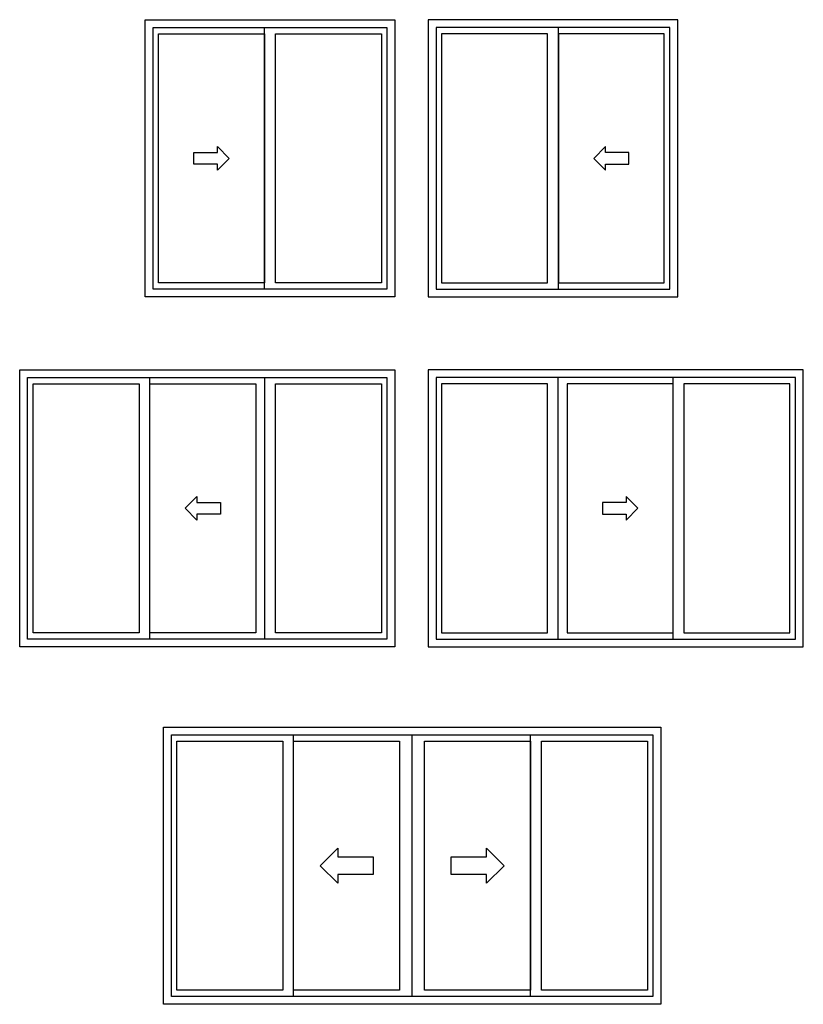
# Model space of a CAD drawing. Units: inches. Extents: x -301 to 233, y 96 to 386.
# Drawn here: x -301 to -77, y 104 to 386 of the extents above; entities that cross this region are included whole.
import ezdxf

# ---------------------------------------------------------------- set-up
doc = ezdxf.new("R2010")
doc.units = ezdxf.units.IN
doc.header["$MEASUREMENT"] = 0
doc.layers.get('0').update_dxf_attribs({"color": 251})
for name, color, linetype in [('Daylight Opening', 7, 'Continuous'), ('Inside Of Frame', 7, 'Continuous'), ('Left Daylight Opening', 7, 'Continuous'), ('Operation', 7, 'Continuous'), ('Outside Of Frame', 7, 'Continuous'), ('Right Daylight Opening', 7, 'Continuous')]:
    doc.layers.add(name, color=color, linetype=linetype)

# ---------------------------------------------------------------- blocks, each defined once
blk = doc.blocks.new('two panel')
at = {"layer": 'Inside Of Frame', "color": 7}
for p, q in [((9.703125, 9.703125), (9.703125, 84.70313)), ((9.703125, 84.70313), (76.70313, 84.70313)), ((41.65937, 9.703125), (41.65937, 84.70313)), ((76.70313, 84.70313), (76.70313, 9.703125)), ((76.70313, 9.703125), (9.703125, 9.703125))]:
    blk.add_line(p, q, dxfattribs=at)
at = {"layer": 'Left Daylight Opening', "color": 7}
for p, q in [((11.28438, 11.51563), (11.28438, 82.89063)), ((11.28438, 82.89063), (41.65937, 82.89063)), ((41.65937, 82.89063), (41.65937, 11.51563)), ((41.65937, 11.51563), (11.28438, 11.51563))]:
    blk.add_line(p, q, dxfattribs=at)
at = {"layer": 'Operation', "color": 7}
for p, q in [((21.40937, 45.51563), (21.40937, 48.89063)), ((21.40937, 48.89063), (28.15937, 48.89063)), ((28.15937, 48.89063), (28.15937, 50.57813)), ((28.15937, 50.57813), (31.53437, 47.20313)), ((28.15937, 45.51563), (21.40937, 45.51563)), ((31.53437, 47.20313), (28.15937, 43.82813)), ((28.15937, 43.82813), (28.15937, 45.51563))]:
    blk.add_line(p, q, dxfattribs=at)
at = {"layer": 'Outside Of Frame', "color": 7}
for p, q in [((7.453125, 7.453125), (7.453125, 86.95313)), ((7.453125, 86.95313), (78.95313, 86.95313)), ((78.95313, 86.95313), (78.95313, 7.453125)), ((78.95313, 7.453125), (7.453125, 7.453125))]:
    blk.add_line(p, q, dxfattribs=at)
at = {"layer": 'Right Daylight Opening', "color": 7}
for p, q in [((44.74688, 11.51563), (44.74688, 82.89063)), ((44.74688, 82.89063), (75.12187, 82.89063)), ((75.12187, 82.89063), (75.12187, 11.51563)), ((75.12187, 11.51563), (44.74688, 11.51563))]:
    blk.add_line(p, q, dxfattribs=at)
blk = doc.blocks.new('three panel')
at = {"layer": 'Daylight Opening', "color": 7}
for p, q in [((47.37188, 14.14063), (47.37188, 85.51563)), ((47.37188, 85.51563), (77.74687, 85.51563)), ((77.74687, 85.51563), (77.74687, 14.14063)), ((77.74687, 14.14063), (47.37188, 14.14063))]:
    blk.add_line(p, q, dxfattribs=at)
at = {"layer": 'Inside Of Frame', "color": 7}
for p, q in [((12.32813, 12.32813), (12.32813, 87.32813)), ((12.32813, 87.32813), (115.3281, 87.32813)), ((47.37188, 12.32813), (47.37188, 87.32813)), ((80.30937, 12.32813), (80.30937, 87.32813)), ((115.3281, 87.32813), (115.3281, 12.32813)), ((115.3281, 12.32813), (12.32813, 12.32813))]:
    blk.add_line(p, q, dxfattribs=at)
at = {"layer": 'Left Daylight Opening', "color": 7}
for p, q in [((13.90938, 14.14063), (13.90938, 85.51563)), ((13.90938, 85.51563), (44.28437, 85.51563)), ((44.28437, 85.51563), (44.28437, 14.14063)), ((44.28437, 14.14063), (13.90938, 14.14063))]:
    blk.add_line(p, q, dxfattribs=at)
at = {"layer": 'Operation', "color": 7}
for p, q in [((57.49688, 49.82813), (60.87188, 53.20313)), ((60.87188, 53.20313), (60.87188, 51.51563)), ((60.87188, 51.51563), (67.62187, 51.51563)), ((67.62187, 51.51563), (67.62187, 48.14063)), ((60.87188, 46.45313), (57.49688, 49.82813)), ((67.62187, 48.14063), (60.87188, 48.14063)), ((60.87188, 48.14063), (60.87188, 46.45313))]:
    blk.add_line(p, q, dxfattribs=at)
at = {"layer": 'Outside Of Frame', "color": 7}
for p, q in [((10.07813, 10.07813), (10.07813, 89.57813)), ((10.07813, 89.57813), (117.5781, 89.57813)), ((117.5781, 89.57813), (117.5781, 10.07813)), ((117.5781, 10.07813), (10.07813, 10.07813))]:
    blk.add_line(p, q, dxfattribs=at)
at = {"layer": 'Right Daylight Opening', "color": 7}
for p, q in [((83.37187, 14.14063), (83.37187, 85.51563)), ((83.37187, 85.51563), (113.7469, 85.51563)), ((113.7469, 85.51563), (113.7469, 14.14063)), ((113.7469, 14.14063), (83.37187, 14.14063))]:
    blk.add_line(p, q, dxfattribs=at)
blk = doc.blocks.new('four panel')
at = {"layer": 'Daylight Opening', "color": 7}
for p, q in [((17.19062, 17.42188), (17.19062, 88.79688)), ((17.19062, 88.79688), (47.56562, 88.79688)), ((47.56562, 88.79688), (47.56562, 17.42188)), ((50.65313, 17.42188), (50.65313, 88.79688)), ((50.65313, 88.79688), (81.02812, 88.79688)), ((81.02812, 88.79688), (81.02812, 17.42188)), ((88.19063, 17.42188), (88.19063, 88.79688)), ((88.19063, 88.79688), (118.5656, 88.79688)), ((118.5656, 88.79688), (118.5656, 17.42188)), ((121.6531, 17.42188), (121.6531, 88.79688)), ((121.6531, 88.79688), (152.0281, 88.79688)), ((152.0281, 88.79688), (152.0281, 17.42188)), ((47.56562, 17.42188), (17.19062, 17.42188)), ((81.02812, 17.42188), (50.65313, 17.42188)), ((118.5656, 17.42188), (88.19063, 17.42188)), ((152.0281, 17.42188), (121.6531, 17.42188))]:
    blk.add_line(p, q, dxfattribs=at)
at = {"layer": 'Inside Of Frame', "color": 7}
for p, q in [((15.60938, 15.60938), (15.60938, 90.60938)), ((15.60938, 90.60938), (153.6094, 90.60938)), ((50.65313, 15.60938), (50.65313, 90.60938)), ((84.60938, 15.60938), (84.60938, 90.60938)), ((84.60938, 15.60938), (84.60938, 90.60938)), ((118.5656, 15.60938), (118.5656, 90.60938)), ((153.6094, 90.60938), (153.6094, 15.60938)), ((153.6094, 15.60938), (15.60938, 15.60938))]:
    blk.add_line(p, q, dxfattribs=at)
at = {"layer": 'Operation', "color": 7}
for p, q in [((58.24688, 53.10938), (63.30938, 58.17188)), ((63.30938, 58.17188), (63.30938, 55.64063)), ((105.9094, 55.64063), (105.9094, 58.17188)), ((105.9094, 58.17188), (110.9719, 53.10938)), ((63.30938, 55.64063), (73.43437, 55.64063)), ((73.43437, 55.64063), (73.43437, 50.57813)), ((95.78438, 50.57813), (95.78438, 55.64063)), ((95.78438, 55.64063), (105.9094, 55.64063)), ((63.30938, 48.04688), (58.24688, 53.10938)), ((110.9719, 53.10938), (105.9094, 48.04688)), ((73.43437, 50.57813), (63.30938, 50.57813)), ((63.30938, 50.57813), (63.30938, 48.04688)), ((105.9094, 50.57813), (95.78438, 50.57813)), ((105.9094, 48.04688), (105.9094, 50.57813))]:
    blk.add_line(p, q, dxfattribs=at)
at = {"layer": 'Outside Of Frame', "color": 7}
for p, q in [((13.35938, 13.35938), (13.35938, 92.85938)), ((13.35938, 92.85938), (155.8594, 92.85938)), ((155.8594, 92.85938), (155.8594, 13.35938)), ((155.8594, 13.35938), (13.35938, 13.35938))]:
    blk.add_line(p, q, dxfattribs=at)

msp = doc.modelspace()

# ---------------------------------------------------------------- block references
for name, p in [('two panel', (-272.79, 299.21)), ('three panel', (-311.41, 196.24)), ('four panel', (-273.47, 90.51))]:
    msp.add_blockref(name, p)
at = {"xscale": -1}
for name, p in [('two panel', (-105.3, 299.21)), ('three panel', (-66.68, 196.24))]:
    msp.add_blockref(name, p, dxfattribs=at)

doc.saveas('drawing.dxf')
